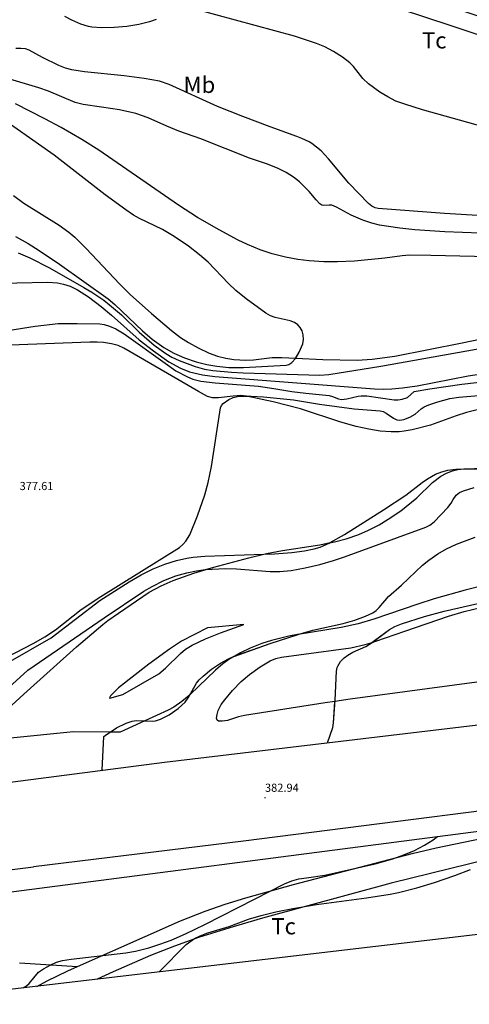
# Model space of a CAD drawing. Units: millimetres. Extents: x 689721 to 693604, y 4256758 to 4263727.
# Drawn here: x 692985 to 693040, y 4258665 to 4258786 of the extents above; entities that cross this region are included whole.
import ezdxf
from ezdxf.enums import TextEntityAlignment as Align

# ---------------------------------------------------------------- set-up
doc = ezdxf.new("R2010")
doc.units = ezdxf.units.MM
doc.header["$MEASUREMENT"] = 0
for name, color, linetype in [('Acera o Bordillo', 251, 'CONTINUOUS'), ('Curva de Nivel', 21, 'CONTINUOUS'), ('Curva de Nivel depresión directora', 21, 'CONTINUOUS'), ('Curva Nivel Depresión Normal', 31, 'CONTINUOUS'), ('Delim. de Uso', 115, 'CONTINUOUS'), ('Límite', 162, 'CONTINUOUS'), ('Pto.Cota Puente', 3, 'CONTINUOUS'), ('Texto de cota', 253, 'CONTINUOUS'), ('Usos de suelo', 115, 'CONTINUOUS'), ('Vaguada', 141, 'CONTINUOUS')]:
    doc.layers.add(name, color=color, linetype=linetype)
doc.styles.add('Arial', font='Arial')

msp = doc.modelspace()

# ---------------------------------------------------------------- linework, layer by layer
at = {"layer": 'Acera o Bordillo'}
for points in [[(692962.426, 4258689.981, 0), (693002.339, 4258695.118, 0), (693050.189, 4258700.839, 0), (693074.139, 4258702.139, 0), (693135.49, 4258709.448, 0)], [(693124.007, 4258699.239, 0), (693098.849, 4258696.219, 0), (693060.329, 4258691.559, 0), (693012.059, 4258685.438, 0), (692986.202, 4258682.263, 0)], [(692618.689, 4258585.465, 0), (692635.041, 4258593.582, 0), (692650.538, 4258601.486, 0), (692665.388, 4258608.636, 0), (692679.848, 4258615.627, 0), (692692.678, 4258621.857, 0), (692702.018, 4258626.238, 0), (692717.858, 4258633.158, 0), (692731.878, 4258638.857, 0), (692749.838, 4258645.157, 0), (692757.488, 4258647.737, 0), (692767.898, 4258650.677, 0), (692777.418, 4258652.937, 0), (692787.598, 4258655.477, 0), (692795.618, 4258657.427, 0), (692808.848, 4258659.857, 0), (692817.118, 4258661.407, 0), (692847.179, 4258665.437, 0), (692865.199, 4258667.627, 0), (692879.129, 4258669.457, 0), (692895.509, 4258671.537, 0), (692934.399, 4258675.808, 0), (692986.202, 4258682.263, 0)]]:
    msp.add_polyline3d(points, dxfattribs=at)
at = {"layer": 'Curva de Nivel'}
for points in [[(692984.953, 4258667.361), (692985.359, 4258667.618), (692985.689, 4258667.898), (692986.839, 4258669.288), (692987.469, 4258669.708), (692988.359, 4258670.208), (692989.059, 4258670.518), (692989.769, 4258670.738), (692990.839, 4258670.918), (692997.599, 4258671.668), (692998.779, 4258671.888), (693000.409, 4258672.298), (693001.779, 4258672.738), (693003.139, 4258673.248), (693004.909, 4258674.008), (693007.319, 4258675.178), (693013.409, 4258678.298), (693015.269, 4258679.208), (693017.099, 4258680.158), (693018.009, 4258680.538), (693018.859, 4258680.768), (693019.809, 4258680.928), (693022.059, 4258681.238), (693028.239, 4258682.648), (693030.419, 4258683.248), (693031.769, 4258683.718), (693033.079, 4258684.258), (693034.349, 4258684.918), (693035.389, 4258685.568), (693035.932, 4258685.993)], [(693001.692, 4258669.326), (693004.999, 4258672.718), (693006.009, 4258673.448), (693006.729, 4258673.788), (693007.659, 4258674.128), (693010.299, 4258674.938), (693012.679, 4258675.808), (693014.219, 4258676.278), (693016.029, 4258676.728), (693018.129, 4258677.148), (693021.049, 4258677.608), (693027.189, 4258678.428), (693030.099, 4258678.908), (693031.149, 4258679.118), (693033.399, 4258679.678), (693035.549, 4258680.328), (693038.079, 4258681.208), (693039.979, 4258681.948)]]:
    msp.add_lwpolyline(points, dxfattribs=at)
at = {"layer": 'Curva de Nivel depresión directora'}
for points in [[(693001.32, 4258786.478), (693000.49, 4258786.198), (692999.16, 4258785.888), (692997.69, 4258785.638), (692996.14, 4258785.488), (692994.59, 4258785.448), (692993.4, 4258785.538), (692993, 4258785.618), (692992.06, 4258785.918), (692990.93, 4258786.388), (692990.09, 4258786.848)], [(693001.32, 4258786.478), (693000.49, 4258786.198), (692999.16, 4258785.888), (692997.69, 4258785.638), (692996.14, 4258785.488), (692994.59, 4258785.448), (692993.4, 4258785.538), (692993, 4258785.618), (692992.06, 4258785.918), (692990.93, 4258786.388), (692990.09, 4258786.848)], [(693018.485, 4258744.819), (693018.911, 4258745.548), (693019.341, 4258746.588), (693019.421, 4258747.128), (693019.391, 4258747.698), (693019.261, 4258748.188), (693019.04, 4258748.598), (693018.74, 4258748.928), (693018.34, 4258749.198), (693017.78, 4258749.438), (693015.95, 4258749.838), (693015.39, 4258750.028), (693014.82, 4258750.368), (693012.38, 4258752.108), (693011.11, 4258753.158), (693010.22, 4258754.018), (693007.72, 4258756.628), (693006.63, 4258757.558), (693005.28, 4258758.588), (693003.51, 4258759.788), (693002.08, 4258760.668), (692999.25, 4258762.018), (692998.52, 4258762.408), (692997.56, 4258763.058), (692995.04, 4258764.928), (692988.76, 4258769.808), (692979.62, 4258776.198)], [(692983.99, 4258759.798), (692985.58, 4258758.918), (692986.93, 4258758.078), (692989.4, 4258756.398), (692995.39, 4258752.128), (692996.23, 4258751.428), (692999.62, 4258748.189), (693000.82, 4258747.159), (693002.261, 4258746.129), (693003.491, 4258745.449), (693004.781, 4258744.869), (693006.231, 4258744.379), (693007.561, 4258744.039), (693008.771, 4258743.839), (693010.251, 4258743.689), (693012.071, 4258743.679), (693017.301, 4258743.968), (693017.651, 4258744.058), (693018.011, 4258744.278), (693018.461, 4258744.778), (693018.911, 4258745.548), (693019.341, 4258746.588), (693019.421, 4258747.128), (693019.391, 4258747.698), (693019.261, 4258748.188), (693019.04, 4258748.598), (693018.74, 4258748.928), (693018.34, 4258749.198), (693017.78, 4258749.438), (693015.95, 4258749.838), (693015.39, 4258750.028), (693014.82, 4258750.368), (693012.38, 4258752.108), (693011.11, 4258753.158), (693010.22, 4258754.018), (693007.72, 4258756.628), (693006.63, 4258757.558), (693005.28, 4258758.588), (693003.51, 4258759.788), (693002.08, 4258760.668), (692999.25, 4258762.018), (692998.52, 4258762.408), (692997.56, 4258763.058), (692995.04, 4258764.928), (692988.76, 4258769.808), (692979.62, 4258776.198)], [(692983.99, 4258759.798), (692985.58, 4258758.918), (692986.93, 4258758.078), (692989.4, 4258756.398), (692995.39, 4258752.128), (692996.23, 4258751.428), (692999.62, 4258748.189), (693000.82, 4258747.159), (693002.261, 4258746.129), (693003.491, 4258745.449), (693004.781, 4258744.869), (693006.231, 4258744.379), (693007.561, 4258744.039), (693008.771, 4258743.839), (693010.251, 4258743.689), (693012.071, 4258743.679), (693017.301, 4258743.968), (693017.651, 4258744.058), (693018.011, 4258744.278), (693018.461, 4258744.778), (693018.485, 4258744.819)], [(692977.559, 4258696.708), (692985.009, 4258703.488), (692991.499, 4258709.309), (692994.769, 4258712.079), (692995.369, 4258712.549), (692996.669, 4258713.479), (693000.459, 4258716.029), (693001.909, 4258716.809), (693003.399, 4258717.479), (693005.959, 4258718.399), (693008.399, 4258719.109), (693012.729, 4258720.289), (693014.879, 4258720.809), (693016.869, 4258721.159), (693021.439, 4258721.879), (693023.249, 4258722.239), (693024.679, 4258722.619), (693026.229, 4258723.129), (693027.449, 4258723.659), (693028.739, 4258724.319), (693029.869, 4258725.009), (693031.399, 4258726.059), (693033.39, 4258727.639), (693035.33, 4258729.529), (693036.35, 4258730.299), (693037.03, 4258730.669), (693037.76, 4258730.969), (693038.43, 4258731.139), (693039.17, 4258731.209), (693047.3, 4258731.149)], [(693022.74, 4258722.137), (693023.249, 4258722.239), (693024.679, 4258722.619), (693026.229, 4258723.129), (693027.449, 4258723.659), (693028.739, 4258724.319), (693029.869, 4258725.009), (693031.399, 4258726.059), (693033.39, 4258727.639), (693035.33, 4258729.529), (693036.35, 4258730.299), (693037.03, 4258730.669), (693037.76, 4258730.969), (693038.43, 4258731.139), (693039.166, 4258731.208)], [(693039.166, 4258731.208), (693047.034, 4258731.15)], [(693014.56, 4258720.731), (693014.879, 4258720.809), (693016.869, 4258721.159), (693021.439, 4258721.879), (693022.74, 4258722.137)], [(693007.411, 4258718.821), (693008.399, 4258719.109), (693012.729, 4258720.289), (693014.56, 4258720.731)], [(692979.064, 4258698.077), (692985.009, 4258703.488), (692991.499, 4258709.309), (692994.769, 4258712.079), (692995.369, 4258712.549), (692996.669, 4258713.479), (693000.459, 4258716.029), (693001.909, 4258716.809), (693003.399, 4258717.479), (693005.959, 4258718.399), (693007.411, 4258718.821)]]:
    msp.add_lwpolyline(points, dxfattribs=at)
at = {"layer": 'Curva Nivel Depresión Normal'}
for points in [[(693041.53, 4258762.338), (693036.81, 4258762.628), (693028.64, 4258763.238), (693028.25, 4258763.328), (693027.84, 4258763.538), (693027.43, 4258763.858), (693025.03, 4258766.338), (693022.52, 4258769.358), (693021.6, 4258770.318), (693020.47, 4258771.218), (693020.14, 4258771.428), (693019.24, 4258771.868), (693018.63, 4258772.108), (693015.33, 4258773.268), (693011.98, 4258774.538), (693008.85, 4258775.798), (693002.92, 4258778.498), (693001.72, 4258778.888), (692999.84, 4258779.248), (692997.36, 4258779.558), (692992.5, 4258780.038), (692990.95, 4258780.278), (692990.16, 4258780.488), (692989.33, 4258780.808), (692987.34, 4258781.818), (692985.7, 4258782.698), (692985.24, 4258782.868), (692984.66, 4258782.938), (692984.03, 4258782.908)], [(693041.53, 4258762.338), (693036.81, 4258762.628), (693028.64, 4258763.238), (693028.25, 4258763.328), (693027.84, 4258763.538), (693027.43, 4258763.858), (693025.03, 4258766.338), (693022.52, 4258769.358), (693021.6, 4258770.318), (693020.47, 4258771.218), (693020.14, 4258771.428), (693019.24, 4258771.868), (693018.63, 4258772.108), (693015.33, 4258773.268), (693011.98, 4258774.538), (693008.85, 4258775.798), (693002.92, 4258778.498), (693001.72, 4258778.888), (692999.84, 4258779.248), (692997.36, 4258779.558), (692992.5, 4258780.038), (692990.95, 4258780.278), (692990.16, 4258780.488), (692989.33, 4258780.808), (692987.34, 4258781.818), (692985.7, 4258782.698), (692985.24, 4258782.868), (692984.66, 4258782.938), (692984.03, 4258782.908)], [(693041.17, 4258760.188), (693036.83, 4258760.368), (693033.15, 4258760.618), (693031.3, 4258760.818), (693028.81, 4258761.198), (693027.84, 4258761.438), (693026.75, 4258761.818), (693025.3, 4258762.418), (693023.51, 4258763.388), (693022.93, 4258763.638), (693022.58, 4258763.648), (693021.91, 4258763.608), (693021.7, 4258763.648), (693021.45, 4258763.828), (693021.01, 4258764.298), (693020.12, 4258765.348), (693018.93, 4258766.538), (693018.22, 4258767.088), (693017.3, 4258767.658), (693016.33, 4258768.138), (693015.01, 4258768.678), (693012.79, 4258769.448), (693006.79, 4258771.798), (693004.1, 4258772.748), (693002.63, 4258773.358), (693000.32, 4258774.388), (692998.8, 4258774.928), (692996.81, 4258775.368), (692994.59, 4258775.718), (692992.31, 4258776.018), (692991.36, 4258776.288), (692988.05, 4258777.688), (692986.89, 4258778.098), (692979.28, 4258780.318)], [(693041.17, 4258760.188), (693036.83, 4258760.368), (693033.15, 4258760.618), (693031.3, 4258760.818), (693028.81, 4258761.198), (693027.84, 4258761.438), (693026.75, 4258761.818), (693025.3, 4258762.418), (693023.51, 4258763.388), (693022.93, 4258763.638), (693022.58, 4258763.648), (693021.91, 4258763.608), (693021.7, 4258763.648), (693021.45, 4258763.828), (693021.01, 4258764.298), (693020.12, 4258765.348), (693018.93, 4258766.538), (693018.22, 4258767.088), (693017.3, 4258767.658), (693016.33, 4258768.138), (693015.01, 4258768.678), (693012.79, 4258769.448), (693006.79, 4258771.798), (693004.1, 4258772.748), (693002.63, 4258773.358), (693000.32, 4258774.388), (692998.8, 4258774.928), (692996.81, 4258775.368), (692994.59, 4258775.718), (692992.31, 4258776.018), (692991.36, 4258776.288), (692988.05, 4258777.688), (692986.89, 4258778.098), (692979.28, 4258780.318)], [(693044.06, 4258757.268), (693035.12, 4258757.458), (693032.47, 4258757.488), (693031.57, 4258757.428), (693029.46, 4258757.128), (693025.72, 4258756.778), (693023.63, 4258756.668), (693021.96, 4258756.668), (693020.15, 4258756.788), (693018.76, 4258756.958), (693017.22, 4258757.248), (693015.6, 4258757.668), (693014.12, 4258758.168), (693012.55, 4258758.808), (693011.41, 4258759.348), (693009.05, 4258760.598), (693006.41, 4258762.148), (693004.07, 4258763.648), (692994.26, 4258770.398), (692992.16, 4258771.728), (692989.62, 4258773.208), (692987.63, 4258774.268), (692984, 4258776.098)], [(693044.06, 4258757.268), (693035.12, 4258757.458), (693032.47, 4258757.488), (693031.57, 4258757.428), (693029.46, 4258757.128), (693025.72, 4258756.778), (693023.63, 4258756.668), (693021.96, 4258756.668), (693020.15, 4258756.788), (693018.76, 4258756.958), (693017.22, 4258757.248), (693015.6, 4258757.668), (693014.12, 4258758.168), (693012.55, 4258758.808), (693011.41, 4258759.348), (693009.05, 4258760.598), (693006.41, 4258762.148), (693004.07, 4258763.648), (692994.26, 4258770.398), (692992.16, 4258771.728), (692989.62, 4258773.208), (692987.63, 4258774.268), (692984, 4258776.098)], [(692984.33, 4258757.778), (692985.76, 4258757.178), (692988.2, 4258755.958), (692992.42, 4258753.538), (692993.4, 4258752.938), (692994.86, 4258751.948), (692995.57, 4258751.408), (692997.03, 4258750.138), (692999.21, 4258748.039), (693001.07, 4258746.439), (693002.491, 4258745.399), (693003.231, 4258744.969), (693004.141, 4258744.549), (693006.131, 4258743.819), (693007.251, 4258743.489), (693008.291, 4258743.319), (693010.561, 4258743.099), (693012.031, 4258743.019), (693021.441, 4258742.718), (693022.561, 4258742.808), (693028.941, 4258743.848), (693050.111, 4258747.628)], [(692984.33, 4258757.778), (692985.76, 4258757.178), (692988.2, 4258755.958), (692992.42, 4258753.538), (692993.4, 4258752.938), (692994.86, 4258751.948), (692995.57, 4258751.408), (692997.03, 4258750.138), (692999.21, 4258748.039), (693001.07, 4258746.439), (693002.491, 4258745.399), (693003.231, 4258744.969), (693004.141, 4258744.549), (693006.131, 4258743.819), (693007.251, 4258743.489), (693008.291, 4258743.319), (693010.561, 4258743.099), (693012.031, 4258743.019), (693021.441, 4258742.718), (693022.561, 4258742.808), (693028.941, 4258743.848), (693050.111, 4258747.628)], [(692980.3, 4258753.999), (692987.97, 4258754.188), (692989.19, 4258754.088), (692989.93, 4258753.938), (692990.72, 4258753.678), (692991.62, 4258753.238), (692992.98, 4258752.368), (692994.53, 4258751.188), (692995.83, 4258750.099), (692999.24, 4258747.089), (693001.001, 4258745.719), (693002.891, 4258744.389), (693004.311, 4258743.599), (693005.431, 4258743.149), (693007.021, 4258742.759), (693008.511, 4258742.579), (693028.181, 4258741.048), (693029.331, 4258741.018), (693030.311, 4258741.048), (693031.621, 4258741.168), (693033.421, 4258741.428), (693039.721, 4258742.638), (693041.361, 4258742.898)], [(692980.3, 4258753.999), (692987.97, 4258754.188), (692989.19, 4258754.088), (692989.93, 4258753.938), (692990.72, 4258753.678), (692991.62, 4258753.238), (692992.98, 4258752.368), (692994.53, 4258751.188), (692995.83, 4258750.099), (692999.24, 4258747.089), (693001.001, 4258745.719), (693002.891, 4258744.389), (693004.311, 4258743.599), (693005.431, 4258743.149), (693007.021, 4258742.759), (693008.511, 4258742.579), (693028.181, 4258741.048), (693029.331, 4258741.018), (693030.311, 4258741.048), (693031.621, 4258741.168), (693033.421, 4258741.428), (693039.721, 4258742.638), (693041.361, 4258742.898)], [(692979.64, 4258747.679), (692986.42, 4258748.759), (692989.24, 4258749.109), (692991.58, 4258749.109), (692994.36, 4258749.049), (692994.93, 4258748.969), (692995.58, 4258748.769), (692996.34, 4258748.429), (692997.36, 4258747.819), (693002.421, 4258744.199), (693003.751, 4258743.289), (693005.151, 4258742.529), (693005.831, 4258742.249), (693006.791, 4258741.999), (693008.561, 4258741.779), (693013.891, 4258741.379), (693015.781, 4258741.109), (693018.011, 4258740.709), (693019.731, 4258740.509), (693022.601, 4258740.239), (693023.021, 4258740.109), (693023.741, 4258739.809), (693024.131, 4258739.759), (693024.761, 4258739.829), (693026.171, 4258740.169), (693026.521, 4258740.199), (693027.251, 4258740.179), (693030.601, 4258739.708), (693031.081, 4258739.698), (693031.591, 4258739.788), (693032.231, 4258739.998), (693033.041, 4258740.708), (693034.971, 4258741.068), (693038.931, 4258741.638), (693046.831, 4258742.538)], [(692979.64, 4258747.679), (692986.42, 4258748.759), (692989.24, 4258749.109), (692991.58, 4258749.109), (692994.36, 4258749.049), (692994.93, 4258748.969), (692995.58, 4258748.769), (692996.34, 4258748.429), (692997.36, 4258747.819), (693002.421, 4258744.199), (693003.751, 4258743.289), (693005.151, 4258742.529), (693005.831, 4258742.249), (693006.791, 4258741.999), (693008.561, 4258741.779), (693013.891, 4258741.379), (693015.781, 4258741.109), (693018.011, 4258740.709), (693019.731, 4258740.509), (693022.601, 4258740.239), (693023.021, 4258740.109), (693023.741, 4258739.809), (693024.131, 4258739.759), (693024.761, 4258739.829), (693026.171, 4258740.169), (693026.521, 4258740.199), (693027.251, 4258740.179), (693030.601, 4258739.708), (693031.081, 4258739.698), (693031.591, 4258739.788), (693032.231, 4258739.998), (693033.041, 4258740.708), (693034.971, 4258741.068), (693038.931, 4258741.638), (693046.831, 4258742.538)], [(692981.639, 4258707.398), (692986.259, 4258709.779), (692987.609, 4258710.549), (692988.919, 4258711.409), (692992.089, 4258713.899), (692994.509, 4258715.499), (693004.169, 4258721.559), (693004.609, 4258721.909), (693004.979, 4258722.329), (693005.459, 4258723.089), (693006.409, 4258725.439), (693007.289, 4258727.999), (693007.729, 4258729.549), (693008.129, 4258731.499), (693009.221, 4258738.719), (693009.331, 4258738.999), (693009.541, 4258739.239), (693010.251, 4258739.729), (693010.781, 4258739.979), (693011.321, 4258740.099), (693012.981, 4258740.159), (693014.501, 4258740.089), (693018.191, 4258739.689), (693021.421, 4258739.179), (693025.661, 4258738.599), (693028.891, 4258738.349), (693029.251, 4258738.249), (693029.621, 4258738.049), (693030.521, 4258737.429), (693030.921, 4258737.259), (693031.311, 4258737.209), (693031.771, 4258737.299), (693032.511, 4258737.569), (693033.171, 4258737.949), (693033.901, 4258738.598), (693034.301, 4258738.838), (693034.851, 4258739.088), (693035.951, 4258739.468), (693037.451, 4258739.878), (693038.551, 4258740.038), (693041.991, 4258740.308)], [(693012.436, 4258740.139), (693012.981, 4258740.159), (693014.501, 4258740.089), (693018.191, 4258739.689), (693021.421, 4258739.179), (693025.661, 4258738.599), (693028.891, 4258738.349), (693029.251, 4258738.249), (693029.621, 4258738.049), (693030.521, 4258737.429), (693030.921, 4258737.259), (693031.311, 4258737.209), (693031.771, 4258737.299), (693032.511, 4258737.569), (693033.171, 4258737.949), (693033.901, 4258738.598), (693034.301, 4258738.838), (693034.851, 4258739.088), (693035.951, 4258739.468), (693037.451, 4258739.878), (693038.551, 4258740.038), (693041.991, 4258740.308)], [(692981.639, 4258707.398), (692986.259, 4258709.779), (692987.609, 4258710.549), (692988.919, 4258711.409), (692992.089, 4258713.899), (692994.509, 4258715.499), (693004.169, 4258721.559), (693004.609, 4258721.909), (693004.979, 4258722.329), (693005.459, 4258723.089), (693006.409, 4258725.439), (693007.289, 4258727.999), (693007.729, 4258729.549), (693008.129, 4258731.499), (693009.221, 4258738.719), (693009.331, 4258738.999), (693009.541, 4258739.239), (693010.251, 4258739.729), (693010.781, 4258739.979), (693011.321, 4258740.099), (693012.436, 4258740.139)], [(692994.666, 4258694.131), (692994.889, 4258698.288), (692995.029, 4258698.428), (692996.449, 4258699.348), (692997.619, 4258699.918), (692998.369, 4258700.188), (692998.839, 4258700.248), (693000.869, 4258700.198), (693001.219, 4258700.238), (693001.829, 4258700.438), (693002.899, 4258700.968), (693003.999, 4258701.718), (693004.869, 4258702.508), (693005.259, 4258703.039), (693006.279, 4258704.839), (693006.589, 4258705.249), (693007.079, 4258705.709), (693008.129, 4258706.559), (693009.229, 4258707.319), (693010.119, 4258707.819), (693010.899, 4258708.159), (693015.349, 4258709.729), (693019.039, 4258710.939), (693020.609, 4258711.379), (693024.329, 4258712.209), (693025.769, 4258712.609), (693027.049, 4258713.079), (693027.969, 4258713.519), (693028.379, 4258713.799), (693028.759, 4258714.179), (693029.899, 4258715.499), (693031.479, 4258716.899), (693034.089, 4258719.379), (693034.859, 4258719.999), (693035.969, 4258720.759), (693037.039, 4258721.369), (693038.269, 4258721.949), (693040.579, 4258722.809)], [(693018.779, 4258710.853), (693019.039, 4258710.939), (693020.609, 4258711.379), (693024.329, 4258712.209), (693025.769, 4258712.609), (693027.049, 4258713.079), (693027.969, 4258713.519), (693028.379, 4258713.799), (693028.759, 4258714.179), (693029.899, 4258715.499), (693031.479, 4258716.899), (693034.089, 4258719.379), (693034.859, 4258719.999), (693035.969, 4258720.759), (693037.039, 4258721.369), (693038.269, 4258721.949), (693040.579, 4258722.809)], [(693027.899, 4258709.869), (693030.009, 4258711.449), (693030.679, 4258711.829), (693031.519, 4258712.149), (693034.329, 4258713.049), (693036.729, 4258713.709), (693040.909, 4258714.649), (693044.229, 4258715.269), (693047.399, 4258715.799), (693050.879, 4258716.289), (693051.989, 4258716.399), (693053.529, 4258716.479), (693054.229, 4258716.429), (693054.719, 4258716.309), (693055.429, 4258716.019), (693056.249, 4258715.539), (693056.591, 4258715.269)], [(693022.41, 4258697.518), (693023.039, 4258699.409), (693023.139, 4258699.989), (693023.319, 4258702.769), (693023.489, 4258706.319), (693023.579, 4258706.759), (693023.659, 4258706.959), (693024.009, 4258707.499), (693024.459, 4258707.969), (693024.909, 4258708.309), (693025.529, 4258708.659), (693027.119, 4258709.349), (693027.579, 4258709.629), (693030.009, 4258711.449), (693030.679, 4258711.829), (693031.519, 4258712.149), (693034.329, 4258713.049), (693036.729, 4258713.709), (693040.909, 4258714.649)], [(693010.987, 4258708.19), (693015.349, 4258709.729), (693018.779, 4258710.853)], [(693023.307, 4258702.594), (693023.319, 4258702.769), (693023.489, 4258706.319), (693023.579, 4258706.759), (693023.659, 4258706.959), (693024.009, 4258707.499), (693024.459, 4258707.969), (693024.909, 4258708.309), (693025.529, 4258708.659), (693027.119, 4258709.349), (693027.579, 4258709.629), (693027.899, 4258709.869)], [(693005.489, 4258703.445), (693006.279, 4258704.839), (693006.589, 4258705.249), (693007.079, 4258705.709), (693008.129, 4258706.559), (693009.229, 4258707.319), (693010.119, 4258707.819), (693010.899, 4258708.159), (693010.987, 4258708.19)], [(692999.936, 4258700.22), (693000.869, 4258700.198), (693001.219, 4258700.238), (693001.829, 4258700.438), (693002.899, 4258700.968), (693003.999, 4258701.718), (693004.869, 4258702.508), (693005.259, 4258703.039), (693005.489, 4258703.445)], [(693022.41, 4258697.518), (693023.039, 4258699.409), (693023.139, 4258699.989), (693023.307, 4258702.594)], [(692995.639, 4258698.823), (692996.449, 4258699.348), (692997.619, 4258699.918), (692998.369, 4258700.188), (692998.839, 4258700.248), (692999.936, 4258700.22)], [(692994.666, 4258694.131), (692994.889, 4258698.288), (692995.029, 4258698.428), (692995.639, 4258698.823)]]:
    msp.add_lwpolyline(points, dxfattribs=at)
at = {"layer": 'Delim. de Uso'}
for points in [[(693058.201, 4258781.174, 0), (693050.03, 4258783.828, 0), (693037.3, 4258788.108, 0), (693035.49, 4258788.758, 0), (693031.21, 4258790.648, 0), (693029.3, 4258791.328, 0), (693028.09, 4258791.598, 0), (693027.05, 4258791.708, 0), (693026.03, 4258791.668, 0), (693025.34, 4258791.548, 0), (693024.33, 4258791.208, 0), (693024.18, 4258791.078, 0), (693024.08, 4258790.788, 0), (693024.08, 4258790.548, 0), (693024.24, 4258790.138, 0), (693024.41, 4258790.008, 0), (693033.36, 4258787.138, 0), (693043.9, 4258783.668, 0), (693047.63, 4258782.478, 0), (693052.45, 4258781.088, 0), (693062.248, 4258778.438, 0)], [(693042.45, 4258773.028, 0), (693034.08, 4258775.388, 0), (693031.91, 4258776.058, 0), (693030.82, 4258776.458, 0), (693029.8, 4258776.958, 0), (693028.84, 4258777.548, 0), (693027.42, 4258778.578, 0), (693026.75, 4258779.228, 0), (693025.6, 4258780.708, 0), (693025.16, 4258781.168, 0), (693024.23, 4258781.868, 0), (693023.13, 4258782.558, 0), (693022.05, 4258783.128, 0), (693021.06, 4258783.538, 0), (693018.34, 4258784.438, 0), (693006.25, 4258787.728, 0)], [(693012.436, 4258740.139, 0), (693012.391, 4258740.149, 0), (693011.731, 4258740.219, 0), (693010.801, 4258740.169, 0), (693009.001, 4258739.959, 0), (693008.261, 4258739.969, 0), (693007.641, 4258740.109, 0), (693006.511, 4258740.709, 0), (692997.35, 4258746.039, 0), (692996.64, 4258746.369, 0), (692995.8, 4258746.609, 0), (692994.83, 4258746.759, 0), (692994.04, 4258746.799, 0), (692993.14, 4258746.799, 0), (692981.15, 4258746.339, 0)], [(693042.121, 4258738.798, 0), (693039.511, 4258738.138, 0), (693038.24, 4258737.738, 0), (693035.06, 4258736.589, 0), (693032.82, 4258736.009, 0), (693031.81, 4258735.839, 0), (693031.21, 4258735.779, 0), (693030.23, 4258735.769, 0), (693028.86, 4258735.869, 0), (693027.48, 4258736.089, 0), (693025.931, 4258736.429, 0), (693024.021, 4258736.969, 0), (693019.081, 4258738.589, 0), (693015.711, 4258739.439, 0), (693012.436, 4258740.139, 0)], [(693022.74, 4258722.137, 0), (693024.499, 4258723.119, 0), (693029.279, 4258726.169, 0), (693032.02, 4258727.989, 0), (693034.05, 4258729.539, 0), (693034.7, 4258729.989, 0), (693035.69, 4258730.559, 0), (693036.48, 4258730.859, 0), (693037.21, 4258731.039, 0), (693038.2, 4258731.179, 0), (693039.166, 4258731.208, 0)], [(693039.166, 4258731.208, 0), (693040.48, 4258731.249, 0), (693044.65, 4258731.239, 0), (693047.034, 4258731.15, 0)], [(693007.411, 4258718.821, 0), (693009.789, 4258718.939, 0), (693011.179, 4258718.909, 0), (693015.349, 4258718.589, 0), (693016.509, 4258718.589, 0), (693017.929, 4258718.719, 0), (693019.649, 4258719.019, 0), (693021.469, 4258719.449, 0), (693023.149, 4258719.949, 0), (693024.479, 4258720.399, 0), (693034.479, 4258724.039, 0), (693034.969, 4258724.289, 0), (693035.509, 4258724.699, 0), (693037.18, 4258726.479, 0), (693037.59, 4258727.009, 0), (693037.85, 4258727.439, 0), (693038.24, 4258727.989, 0), (693038.63, 4258728.299, 0), (693039.12, 4258728.529, 0), (693040.46, 4258728.929, 0)], [(693014.56, 4258720.731, 0), (693015.859, 4258720.779, 0), (693018.019, 4258720.929, 0), (693019.559, 4258721.119, 0), (693020.759, 4258721.359, 0), (693021.509, 4258721.599, 0), (693022.599, 4258722.059, 0), (693022.74, 4258722.137, 0)], [(692975.857, 4258703.058, 0), (692976.949, 4258703.838, 0), (692977.769, 4258704.378, 0), (692988.379, 4258710.409, 0), (692994.389, 4258715.039, 0), (692997.979, 4258717.329, 0), (692999.469, 4258718.169, 0), (693000.949, 4258718.899, 0), (693002.369, 4258719.479, 0), (693003.809, 4258719.929, 0), (693005.089, 4258720.219, 0), (693005.879, 4258720.349, 0), (693007.299, 4258720.469, 0), (693014.56, 4258720.731, 0)], [(692979.064, 4258698.077, 0), (692978.999, 4258698.898, 0), (692979.049, 4258699.518, 0), (692979.209, 4258700.248, 0), (692979.459, 4258700.798, 0), (692979.869, 4258701.308, 0), (692985.509, 4258706.468, 0), (692994.909, 4258712.909, 0), (692999.789, 4258716.149, 0), (693000.819, 4258716.759, 0), (693002.249, 4258717.469, 0), (693003.739, 4258718.039, 0), (693005.089, 4258718.429, 0), (693006.289, 4258718.679, 0), (693007.359, 4258718.819, 0), (693007.411, 4258718.821, 0)], [(693041.919, 4258716.929, 0), (693039.329, 4258716.279, 0), (693035.499, 4258715.229, 0), (693033.529, 4258714.589, 0), (693028.089, 4258712.709, 0), (693026.169, 4258712.169, 0), (693024.059, 4258711.719, 0), (693018.779, 4258710.853, 0)], [(693027.899, 4258709.869, 0), (693028.339, 4258710.009, 0), (693031.919, 4258711.269, 0), (693037.299, 4258713.109, 0), (693039.199, 4258713.659, 0), (693041.269, 4258714.149, 0), (693042.909, 4258714.459, 0), (693045.309, 4258714.809, 0), (693047.669, 4258715.039, 0), (693049.529, 4258715.149, 0), (693053.809, 4258715.269, 0), (693056.591, 4258715.269, 0)], [(693012.099, 4258712.079, 0), (693007.609, 4258711.679, 0), (693004.449, 4258710.009, 0), (693002.949, 4258709.049, 0), (693000.429, 4258707.209, 0), (692996.659, 4258704.268, 0), (692995.709, 4258703.298, 0), (692995.559, 4258703.048, 0), (692995.599, 4258702.988, 0), (692997.229, 4258703.438, 0), (693001.659, 4258705.999, 0), (693002.449, 4258706.709, 0), (693004.289, 4258708.519, 0), (693004.939, 4258709.039, 0), (693005.739, 4258709.529, 0), (693007.369, 4258710.319, 0), (693009.219, 4258711.029, 0), (693012.099, 4258712.079, 0)], [(693018.779, 4258710.853, 0), (693018.689, 4258710.839, 0), (693017.629, 4258710.639, 0), (693015.509, 4258710.119, 0), (693014.299, 4258709.719, 0), (693012.859, 4258709.139, 0), (693011.699, 4258708.589, 0), (693010.987, 4258708.19, 0)], [(693072.725, 4258710.838, 0), (693070.419, 4258709.859, 0), (693065.999, 4258708.709, 0), (693061.159, 4258707.639, 0), (693057.699, 4258707.019, 0), (693055.199, 4258706.659, 0), (693041.399, 4258705.069, 0), (693025.189, 4258702.869, 0), (693023.307, 4258702.594, 0)], [(693023.307, 4258702.594, 0), (693022.109, 4258702.419, 0), (693012.179, 4258700.879, 0), (693011.459, 4258700.708, 0), (693010.099, 4258700.278, 0), (693009.449, 4258700.158, 0), (693008.969, 4258700.168, 0), (693008.819, 4258700.288, 0), (693008.749, 4258700.538, 0), (693008.799, 4258701.018, 0), (693008.949, 4258701.508, 0), (693009.329, 4258702.219, 0), (693009.749, 4258702.809, 0), (693010.719, 4258703.949, 0), (693011.779, 4258705.039, 0), (693012.779, 4258705.919, 0), (693014.129, 4258706.869, 0), (693015.319, 4258707.579, 0), (693016.039, 4258707.889, 0), (693016.739, 4258708.059, 0), (693025.249, 4258709.189, 0), (693027.019, 4258709.589, 0), (693027.899, 4258709.869, 0)], [(693010.987, 4258708.19, 0), (693010.379, 4258707.849, 0), (693009.519, 4258707.239, 0), (693008.609, 4258706.469, 0), (693005.489, 4258703.445, 0)], [(693005.489, 4258703.445, 0), (693005.369, 4258703.329, 0), (693004.459, 4258702.578, 0), (693003.489, 4258701.918, 0), (693002.789, 4258701.548, 0), (692999.936, 4258700.22, 0)], [(692999.936, 4258700.22, 0), (692996.899, 4258698.808, 0), (692995.639, 4258698.823, 0)], [(692995.639, 4258698.823, 0), (692991.139, 4258698.878, 0), (692983.399, 4258698.088, 0), (692982.679, 4258697.938, 0), (692980.979, 4258697.378, 0), (692980.269, 4258697.248, 0), (692979.759, 4258697.258, 0), (692979.409, 4258697.348, 0), (692979.249, 4258697.518, 0), (692979.069, 4258698.018, 0), (692979.064, 4258698.077, 0)], [(692991.627, 4258669.986, 0), (693004.309, 4258675.618, 0), (693007.349, 4258676.828, 0), (693009.809, 4258677.688, 0), (693012.349, 4258678.468, 0), (693018.209, 4258680.068, 0), (693032.799, 4258683.898, 0), (693035.779, 4258684.618, 0), (693049.439, 4258687.418, 0), (693050.589, 4258686.688, 0), (693051.939, 4258685.588, 0)], [(693051.939, 4258685.588, 0), (693030.219, 4258680.238, 0), (693014.409, 4258675.948, 0), (693010.779, 4258674.888, 0), (693006.539, 4258673.558, 0), (693003.559, 4258672.508, 0), (693000.629, 4258671.358, 0), (692996.009, 4258669.348, 0), (692994.036, 4258668.427, 0)], [(692984.484, 4258670.448, 0), (692991.627, 4258669.986, 0)], [(692986.642, 4258667.559, 0), (692987.889, 4258668.228, 0), (692990.459, 4258669.468, 0), (692991.627, 4258669.986, 0)]]:
    msp.add_polyline3d(points, dxfattribs=at)
at = {"layer": 'Límite'}
msp.add_polyline3d([(693537.216, 4259142.02, 0), (693549.646, 4259039.926, 0), (693549.558, 4258992.225, 0), (693428.238, 4258844.839, 0), (693396.379, 4258710.968, 0), (693394.241, 4258648.46, 0), (693356.155, 4258600.319, 0), (693188.244, 4258691.221, 0), (692894.91, 4258656.793, 0)], dxfattribs=at)
at = {"layer": 'Vaguada'}
for points in [[(693035.932, 4258685.993), (693088.397, 4258692.79)], [(692981.547, 4258678.948), (693035.932, 4258685.993)]]:
    msp.add_lwpolyline(points, dxfattribs=at)
for points in [[(692983.75, 4258764.838, 0), (692985.04, 4258763.898, 0), (692989.39, 4258761.208, 0), (692990.58, 4258760.338, 0), (692991.3, 4258759.718, 0), (692992.71, 4258758.318, 0), (692996.79, 4258753.958, 0), (692998.13, 4258752.668, 0), (693000.74, 4258750.318, 0), (693003.19, 4258748.248, 0), (693004.32, 4258747.389, 0), (693005.3, 4258746.739, 0), (693006.481, 4258746.079, 0), (693007.831, 4258745.449, 0), (693008.861, 4258745.089, 0), (693009.901, 4258744.829, 0), (693010.871, 4258744.669, 0), (693012.361, 4258744.579, 0), (693013.291, 4258744.629, 0), (693015.601, 4258744.898, 0), (693016.761, 4258744.898, 0), (693018.485, 4258744.819, 0)], [(693018.485, 4258744.819, 0), (693021.831, 4258744.668, 0), (693026.061, 4258744.598, 0), (693027.871, 4258744.708, 0), (693030.671, 4258745.088, 0), (693038.981, 4258746.698, 0), (693044.711, 4258747.918, 0), (693048.011, 4258748.718, 0), (693050.311, 4258749.368, 0), (693051.381, 4258749.708, 0), (693053.731, 4258750.578, 0), (693065.48, 4258755.358, 0), (693073.8, 4258758.848, 0), (693076.61, 4258759.958, 0), (693079.59, 4258760.928, 0), (693085.66, 4258762.568, 0), (693091.45, 4258764.008, 0), (693095.951, 4258765.015, 0)]]:
    msp.add_polyline3d(points, dxfattribs=at)

# ---------------------------------------------------------------- texts
at = {"layer": 'Pto.Cota Puente', "color": 3, "style": 'Arial'}
msp.add_text('.', height=1, dxfattribs=at).set_placement((693014.699, 4258691.178), align=Align.MIDDLE_CENTER)
at = {"layer": 'Texto de cota', "color": 253, "style": 'Arial'}
for s, p in [('377.61', (692984.509, 4258728.289)), ('382.94', (693014.699, 4258691.178))]:
    msp.add_text(s, height=1, dxfattribs=at).set_placement(p, align=Align.BOTTOM_LEFT)
at = {"layer": 'Usos de suelo', "color": 115, "style": 'Arial'}
for s, p in [('Tc', (693034.01, 4258782.298)), ('Mb', (693004.68, 4258776.828)), ('Tc', (693015.479, 4258673.328))]:
    msp.add_text(s, height=2, dxfattribs=at).set_placement(p, align=Align.BOTTOM_LEFT)

doc.saveas('drawing.dxf')
